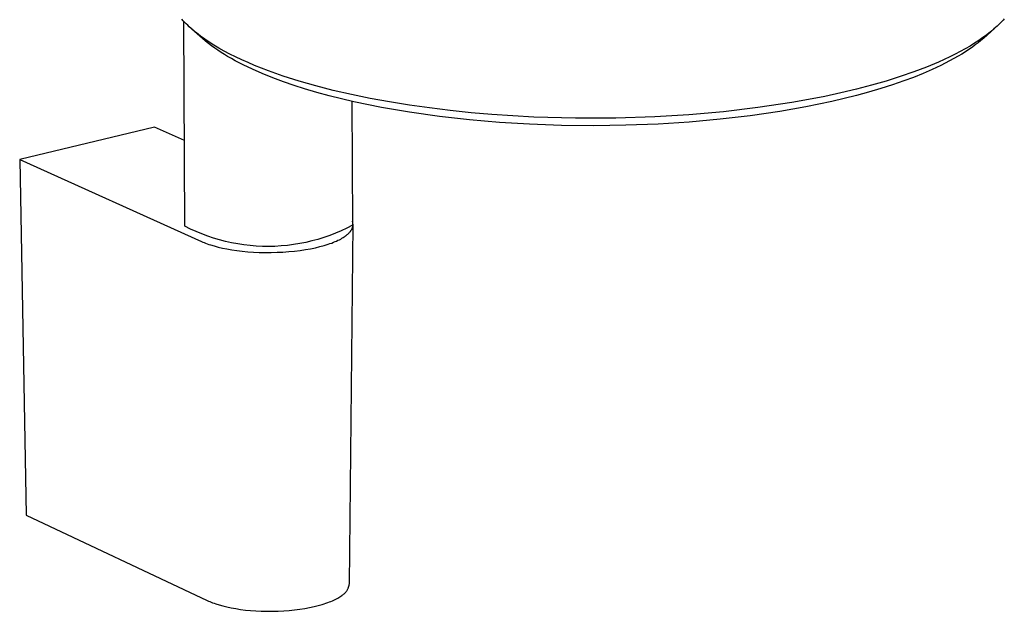
# Model space of a CAD drawing. Units: millimetres. Extents: x -495 to 767, y -913 to 940.
# Drawn here: x -474 to -336, y -857 to -774 of the extents above; entities that cross this region are included whole.
import ezdxf

# ---------------------------------------------------------------- set-up
doc = ezdxf.new("R2010")
doc.units = ezdxf.units.MM
doc.header["$MEASUREMENT"] = 0
doc.layers.add('Default', color=7, linetype='Continuous', true_color=0x000000)

msp = doc.modelspace()

# ---------------------------------------------------------------- linework, layer by layer
at = {"layer": 'Default', "color": 7, "true_color": 0xffffff}
for p, q in [((-451.21, -773.77), (-451.41, -773.55)), ((-451.01, -773.98), (-451.21, -773.77)), ((-450.98, -802.68), (-451.13, -773.85)), ((-450.8, -774.2), (-451.01, -773.98)), ((-450.58, -774.42), (-450.8, -774.2)), ((-450.35, -774.63), (-450.58, -774.42)), ((-450.11, -774.85), (-450.35, -774.63)), ((-449.87, -775.06), (-450.11, -774.85)), ((-337.04, -774.73), (-337.27, -774.93)), ((-336.82, -774.53), (-337.04, -774.73)), ((-336.6, -774.32), (-336.82, -774.53)), ((-336.4, -774.12), (-336.6, -774.32)), ((-336.2, -773.91), (-336.4, -774.12)), ((-336, -773.7), (-336.2, -773.91)), ((-335.82, -773.5), (-336, -773.7)), ((-448.5, -776.28), (-449.99, -774.96)), ((-449.61, -775.28), (-449.87, -775.06)), ((-449.34, -775.5), (-449.61, -775.28)), ((-448.79, -775.93), (-449.34, -775.5)), ((-448.19, -776.35), (-448.79, -775.93)), ((-338.82, -776.15), (-339.4, -776.55)), ((-338.71, -776.21), (-339.1, -776.54)), ((-338.27, -775.75), (-338.82, -776.15)), ((-337.22, -774.89), (-338.71, -776.21)), ((-337.76, -775.34), (-338.27, -775.75)), ((-337.27, -774.93), (-337.76, -775.34)), ((-448.08, -776.64), (-448.5, -776.28)), ((-447.56, -776.78), (-448.19, -776.35)), ((-447.65, -776.98), (-448.08, -776.64)), ((-447.21, -777.32), (-447.65, -776.98)), ((-446.89, -777.2), (-447.56, -776.78)), ((-446.76, -777.64), (-447.21, -777.32)), ((-446.19, -777.62), (-446.89, -777.2)), ((-445.44, -778.04), (-446.19, -777.62)), ((-340.64, -777.34), (-341.31, -777.72)), ((-340.31, -777.48), (-340.8, -777.82)), ((-340, -776.94), (-340.64, -777.34)), ((-339.9, -777.18), (-340.31, -777.48)), ((-339.4, -776.55), (-340, -776.94)), ((-339.5, -776.87), (-339.9, -777.18)), ((-339.1, -776.54), (-339.5, -776.87)), ((-446.32, -777.94), (-446.76, -777.64)), ((-445.87, -778.23), (-446.32, -777.94)), ((-445.42, -778.52), (-445.87, -778.23)), ((-444.66, -778.46), (-445.44, -778.04)), ((-444.97, -778.79), (-445.42, -778.52)), ((-444.43, -779.1), (-444.97, -778.79)), ((-443.85, -778.86), (-444.66, -778.46)), ((-442.99, -779.27), (-443.85, -778.86)), ((-343.48, -778.86), (-344.26, -779.23)), ((-342.72, -778.49), (-343.48, -778.86)), ((-342.3, -778.77), (-342.9, -779.11)), ((-342, -778.11), (-342.72, -778.49)), ((-341.8, -778.46), (-342.3, -778.77)), ((-341.31, -777.72), (-342, -778.11)), ((-341.29, -778.15), (-341.8, -778.46)), ((-340.8, -777.82), (-341.29, -778.15)), ((-443.89, -779.4), (-444.43, -779.1)), ((-442.78, -779.98), (-443.89, -779.4)), ((-442.1, -779.67), (-442.99, -779.27)), ((-441.45, -780.61), (-442.78, -779.98)), ((-441.18, -780.06), (-442.1, -779.67)), ((-440.22, -780.45), (-441.18, -780.06)), ((-346.76, -780.3), (-348.55, -780.98)), ((-345.06, -779.59), (-346.76, -780.3)), ((-344.73, -780.07), (-345.96, -780.65)), ((-344.26, -779.23), (-345.06, -779.59)), ((-344.12, -779.76), (-344.73, -780.07)), ((-343.51, -779.44), (-344.12, -779.76)), ((-342.9, -779.11), (-343.51, -779.44)), ((-440.09, -781.21), (-441.45, -780.61)), ((-439.23, -780.83), (-440.22, -780.45)), ((-438.6, -781.81), (-440.09, -781.21)), ((-437.14, -781.56), (-439.23, -780.83)), ((-434.92, -782.27), (-437.14, -781.56)), ((-350.44, -781.63), (-352.41, -782.26)), ((-348.55, -780.98), (-350.44, -781.63)), ((-348.56, -781.74), (-349.93, -782.25)), ((-347.2, -781.19), (-348.56, -781.74)), ((-345.96, -780.65), (-347.2, -781.19)), ((-437.1, -782.37), (-438.6, -781.81)), ((-435.63, -782.87), (-437.1, -782.37)), ((-434.15, -783.34), (-435.63, -782.87)), ((-432.59, -782.94), (-434.92, -782.27)), ((-430.14, -783.57), (-432.59, -782.94)), ((-354.47, -782.85), (-356.6, -783.41)), ((-352.41, -782.26), (-354.47, -782.85)), ((-351.55, -782.81), (-353.18, -783.33)), ((-349.93, -782.25), (-351.55, -782.81)), ((-432.43, -783.85), (-434.15, -783.34)), ((-430.7, -784.32), (-432.43, -783.85)), ((-428.95, -784.76), (-430.7, -784.32)), ((-427.58, -784.16), (-430.14, -783.57)), ((-424.94, -784.7), (-427.58, -784.16)), ((-361.05, -784.42), (-363.35, -784.87)), ((-358.8, -783.93), (-361.05, -784.42)), ((-356.6, -783.41), (-358.8, -783.93)), ((-356.6, -784.3), (-358.32, -784.73)), ((-354.89, -783.83), (-356.6, -784.3)), ((-353.18, -783.33), (-354.89, -783.83)), ((-427.21, -785.17), (-428.95, -784.76)), ((-427.49, -785.1), (-427.43, -802.55)), ((-423.33, -785.97), (-427.21, -785.17)), ((-422.22, -785.2), (-424.94, -784.7)), ((-419.42, -785.65), (-422.22, -785.2)), ((-416.58, -786.05), (-419.42, -785.65)), ((-365.69, -785.29), (-370.46, -786)), ((-363.69, -785.89), (-367.35, -786.54)), ((-363.35, -784.87), (-365.69, -785.29)), ((-360.05, -785.14), (-363.69, -785.89)), ((-358.32, -784.73), (-360.05, -785.14)), ((-419.42, -786.64), (-423.33, -785.97)), ((-415.21, -787.23), (-419.42, -786.64)), ((-413.68, -786.41), (-416.58, -786.05)), ((-410.98, -787.71), (-415.21, -787.23)), ((-410.76, -786.71), (-413.68, -786.41)), ((-407.82, -786.96), (-410.76, -786.71)), ((-401.92, -787.32), (-407.82, -786.96)), ((-384.94, -787.29), (-390.41, -787.47)), ((-380.14, -787), (-384.94, -787.29)), ((-375.3, -786.58), (-380.14, -787)), ((-371.54, -787.15), (-375.75, -787.64)), ((-370.46, -786), (-375.3, -786.58)), ((-367.35, -786.54), (-371.54, -787.15)), ((-406.77, -788.07), (-410.98, -787.71)), ((-402.56, -788.33), (-406.77, -788.07)), ((-398.04, -788.49), (-402.56, -788.33)), ((-396.09, -787.48), (-401.92, -787.32)), ((-393.52, -788.54), (-398.04, -788.49)), ((-390.41, -787.47), (-396.09, -787.48)), ((-388.99, -788.48), (-393.52, -788.54)), ((-384.47, -788.31), (-388.99, -788.48)), ((-380.1, -788.03), (-384.47, -788.31)), ((-375.75, -787.64), (-380.1, -788.03)), ((-455.23, -788.75), (-474.19, -793.31)), ((-451.04, -790.62), (-455.23, -788.75)), ((-474.19, -793.31), (-473.27, -843.3)), ((-474.19, -793.31), (-448.66, -804.82)), ((-427.86, -852.99), (-427.34, -802.46)), ((-427.42, -801.99), (-427.43, -801.96)), ((-427.41, -802.03), (-427.42, -801.99)), ((-427.4, -802.06), (-427.41, -802.03)), ((-427.39, -802.1), (-427.4, -802.06)), ((-427.38, -802.13), (-427.39, -802.1)), ((-427.37, -802.17), (-427.38, -802.13)), ((-427.37, -802.2), (-427.37, -802.17)), ((-427.36, -802.24), (-427.37, -802.2)), ((-427.35, -802.27), (-427.36, -802.24)), ((-427.35, -802.31), (-427.35, -802.27)), ((-427.35, -802.34), (-427.35, -802.31)), ((-427.35, -802.38), (-427.35, -802.34)), ((-427.34, -802.41), (-427.35, -802.38)), ((-427.35, -802.52), (-427.34, -802.48)), ((-427.35, -802.55), (-427.35, -802.52)), ((-427.34, -802.45), (-427.34, -802.41)), ((-427.34, -802.48), (-427.34, -802.45)), ((-450.2, -803.07), (-450.98, -802.68)), ((-449.4, -803.43), (-450.2, -803.07)), ((-448.59, -803.77), (-449.4, -803.43)), ((-447.77, -804.07), (-448.59, -803.77)), ((-429.81, -803.66), (-430.62, -803.98)), ((-429, -803.32), (-429.81, -803.66)), ((-428.21, -802.95), (-429, -803.32)), ((-428.3, -803.97), (-428.22, -803.91)), ((-428.22, -803.91), (-428.15, -803.85)), ((-427.43, -802.55), (-428.21, -802.95)), ((-428.15, -803.85), (-428.08, -803.79)), ((-428.08, -803.79), (-428.01, -803.73)), ((-428.01, -803.73), (-427.94, -803.66)), ((-427.94, -803.66), (-427.88, -803.6)), ((-427.88, -803.6), (-427.82, -803.53)), ((-427.82, -803.53), (-427.76, -803.47)), ((-427.76, -803.47), (-427.71, -803.4)), ((-427.71, -803.4), (-427.69, -803.37)), ((-427.69, -803.37), (-427.66, -803.34)), ((-427.66, -803.34), (-427.64, -803.3)), ((-427.64, -803.3), (-427.62, -803.27)), ((-427.62, -803.27), (-427.59, -803.24)), ((-427.59, -803.24), (-427.57, -803.2)), ((-427.57, -803.2), (-427.55, -803.17)), ((-427.55, -803.17), (-427.53, -803.14)), ((-427.53, -803.14), (-427.52, -803.1)), ((-427.52, -803.1), (-427.5, -803.07)), ((-427.5, -803.07), (-427.48, -803.03)), ((-427.48, -803.03), (-427.47, -803)), ((-427.47, -803), (-427.45, -802.97)), ((-427.45, -802.97), (-427.44, -802.93)), ((-427.44, -802.93), (-427.43, -802.9)), ((-427.43, -802.9), (-427.41, -802.86)), ((-427.41, -802.86), (-427.4, -802.83)), ((-427.4, -802.83), (-427.39, -802.79)), ((-427.39, -802.79), (-427.38, -802.76)), ((-427.38, -802.72), (-427.37, -802.69)), ((-427.38, -802.76), (-427.38, -802.72)), ((-427.37, -802.69), (-427.36, -802.65)), ((-427.36, -802.62), (-427.35, -802.59)), ((-427.36, -802.65), (-427.36, -802.62)), ((-427.35, -802.59), (-427.35, -802.55)), ((-448.66, -804.82), (-448.47, -804.9)), ((-448.47, -804.9), (-448.27, -804.99)), ((-448.27, -804.99), (-448.06, -805.07)), ((-448.06, -805.07), (-447.84, -805.15)), ((-447.84, -805.15), (-447.61, -805.23)), ((-446.94, -804.35), (-447.77, -804.07)), ((-447.61, -805.23), (-447.37, -805.31)), ((-446.11, -804.6), (-446.94, -804.35)), ((-445.26, -804.82), (-446.11, -804.6)), ((-444.4, -805.01), (-445.26, -804.82)), ((-443.54, -805.17), (-444.4, -805.01)), ((-442.68, -805.3), (-443.54, -805.17)), ((-435.7, -805.26), (-436.57, -805.37)), ((-434.84, -805.12), (-435.7, -805.26)), ((-433.98, -804.95), (-434.84, -805.12)), ((-433.13, -804.75), (-433.98, -804.95)), ((-432.29, -804.53), (-433.13, -804.75)), ((-431.45, -804.27), (-432.29, -804.53)), ((-430.62, -803.98), (-431.45, -804.27)), ((-431.11, -805.3), (-430.84, -805.21)), ((-430.84, -805.21), (-430.58, -805.13)), ((-430.58, -805.13), (-430.34, -805.04)), ((-430.34, -805.04), (-430.1, -804.94)), ((-430.1, -804.94), (-429.87, -804.85)), ((-429.87, -804.85), (-429.66, -804.76)), ((-429.66, -804.76), (-429.46, -804.66)), ((-429.46, -804.66), (-429.26, -804.57)), ((-429.26, -804.57), (-429.08, -804.48)), ((-429.08, -804.48), (-428.91, -804.38)), ((-428.91, -804.38), (-428.75, -804.28)), ((-428.75, -804.28), (-428.6, -804.19)), ((-428.6, -804.19), (-428.46, -804.09)), ((-428.46, -804.09), (-428.38, -804.03)), ((-428.38, -804.03), (-428.3, -803.97)), ((-447.37, -805.31), (-446.85, -805.46)), ((-446.85, -805.46), (-446.29, -805.61)), ((-446.29, -805.61), (-445.7, -805.75)), ((-445.7, -805.75), (-445.06, -805.88)), ((-445.06, -805.88), (-444.38, -805.99)), ((-444.38, -805.99), (-443.67, -806.1)), ((-443.67, -806.1), (-442.92, -806.19)), ((-442.92, -806.19), (-442.15, -806.26)), ((-441.81, -805.4), (-442.68, -805.3)), ((-442.15, -806.26), (-441.35, -806.32)), ((-440.94, -805.47), (-441.81, -805.4)), ((-441.35, -806.32), (-440.53, -806.36)), ((-440.07, -805.52), (-440.94, -805.47)), ((-440.53, -806.36), (-439.7, -806.37)), ((-439.19, -805.53), (-440.07, -805.52)), ((-439.7, -806.37), (-438.86, -806.37)), ((-438.32, -805.51), (-439.19, -805.53)), ((-438.86, -806.37), (-438.02, -806.35)), ((-437.44, -805.46), (-438.32, -805.51)), ((-438.02, -806.35), (-437.19, -806.31)), ((-436.57, -805.37), (-437.44, -805.46)), ((-437.19, -806.31), (-436.37, -806.25)), ((-436.37, -806.25), (-435.56, -806.18)), ((-435.56, -806.18), (-434.78, -806.08)), ((-434.78, -806.08), (-434.03, -805.97)), ((-434.03, -805.97), (-433.31, -805.84)), ((-433.31, -805.84), (-432.63, -805.7)), ((-432.63, -805.7), (-431.99, -805.55)), ((-431.99, -805.55), (-431.4, -805.39)), ((-431.4, -805.39), (-431.11, -805.3)), ((-473.27, -843.3), (-447.85, -855.32)), ((-428.11, -853.76), (-428.07, -853.7)), ((-428.07, -853.7), (-428.04, -853.63)), ((-428.04, -853.63), (-428.01, -853.56)), ((-428.01, -853.56), (-427.98, -853.49)), ((-427.98, -853.49), (-427.96, -853.42)), ((-427.96, -853.42), (-427.94, -853.35)), ((-427.94, -853.35), (-427.92, -853.28)), ((-427.92, -853.28), (-427.9, -853.21)), ((-427.9, -853.21), (-427.89, -853.14)), ((-427.89, -853.14), (-427.87, -853.06)), ((-427.87, -853.06), (-427.86, -852.99)), ((-429.85, -855.16), (-429.66, -855.07)), ((-429.66, -855.07), (-429.5, -854.98)), ((-429.5, -854.98), (-429.34, -854.88)), ((-429.34, -854.88), (-429.19, -854.79)), ((-429.19, -854.79), (-429.04, -854.7)), ((-429.04, -854.7), (-428.91, -854.6)), ((-428.91, -854.6), (-428.85, -854.56)), ((-428.85, -854.56), (-428.79, -854.52)), ((-428.79, -854.52), (-428.73, -854.48)), ((-428.73, -854.48), (-428.67, -854.44)), ((-428.67, -854.44), (-428.61, -854.39)), ((-428.61, -854.39), (-428.56, -854.34)), ((-428.56, -854.34), (-428.5, -854.29)), ((-428.5, -854.29), (-428.45, -854.24)), ((-428.45, -854.24), (-428.4, -854.18)), ((-428.4, -854.18), (-428.35, -854.13)), ((-428.35, -854.13), (-428.31, -854.07)), ((-428.31, -854.07), (-428.26, -854.01)), ((-428.26, -854.01), (-428.22, -853.95)), ((-428.22, -853.95), (-428.18, -853.89)), ((-428.18, -853.89), (-428.14, -853.83)), ((-428.14, -853.83), (-428.11, -853.76)), ((-447.85, -855.32), (-447.67, -855.4)), ((-447.67, -855.4), (-447.48, -855.48)), ((-447.48, -855.48), (-447.28, -855.56)), ((-447.28, -855.56), (-447.07, -855.64)), ((-447.07, -855.64), (-446.86, -855.72)), ((-446.86, -855.72), (-446.63, -855.8)), ((-446.63, -855.8), (-446.15, -855.95)), ((-446.15, -855.95), (-445.63, -856.09)), ((-445.63, -856.09), (-445.07, -856.23)), ((-445.07, -856.23), (-444.47, -856.36)), ((-444.47, -856.36), (-443.83, -856.47)), ((-443.83, -856.47), (-443.17, -856.57)), ((-434.84, -856.56), (-434.13, -856.45)), ((-434.13, -856.45), (-433.46, -856.32)), ((-433.46, -856.32), (-432.82, -856.18)), ((-432.82, -856.18), (-432.22, -856.03)), ((-432.22, -856.03), (-431.66, -855.87)), ((-431.66, -855.87), (-431.4, -855.79)), ((-431.4, -855.79), (-431.15, -855.7)), ((-431.15, -855.7), (-430.9, -855.62)), ((-430.9, -855.62), (-430.67, -855.53)), ((-430.67, -855.53), (-430.45, -855.44)), ((-430.45, -855.44), (-430.24, -855.35)), ((-430.24, -855.35), (-430.04, -855.26)), ((-430.04, -855.26), (-429.85, -855.16)), ((-443.17, -856.57), (-442.47, -856.66)), ((-442.47, -856.66), (-441.74, -856.73)), ((-441.74, -856.73), (-440.99, -856.79)), ((-440.99, -856.79), (-440.23, -856.83)), ((-440.23, -856.83), (-439.45, -856.84)), ((-439.45, -856.84), (-438.66, -856.84)), ((-438.66, -856.84), (-437.87, -856.82)), ((-437.87, -856.82), (-437.09, -856.78)), ((-437.09, -856.78), (-436.32, -856.73)), ((-436.32, -856.73), (-435.57, -856.65)), ((-435.57, -856.65), (-434.84, -856.56))]:
    msp.add_line(p, q, dxfattribs=at)

doc.saveas('drawing.dxf')
